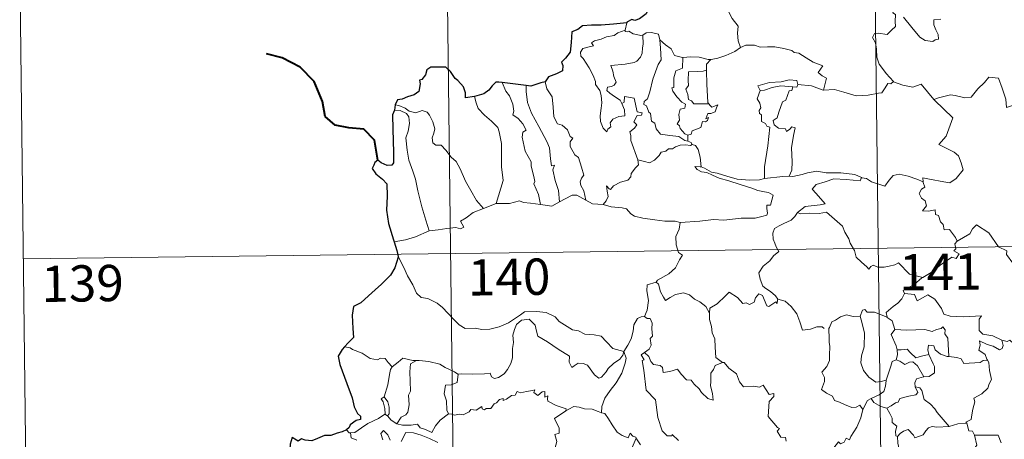
# Model space of a CAD drawing. Units: metres. Extents: x 582859 to 587350, y 4714652 to 4717677.
# Drawn here: x 583133 to 583336, y 4716732 to 4716818 of the extents above; entities that cross this region are included whole.
import ezdxf
from ezdxf.enums import TextEntityAlignment as Align

# ---------------------------------------------------------------- set-up
doc = ezdxf.new("R2010")
doc.units = ezdxf.units.M
doc.header["$MEASUREMENT"] = 0
doc.layers.add('Level 63', color=7, linetype='Continuous', lineweight=0)
doc.styles.add('Arial', font='ARIAL.TTF', dxfattribs={"height": 0.2})

msp = doc.modelspace()

# ---------------------------------------------------------------- linework, layer by layer
at = {"layer": 'Level 63', "linetype": 'Continuous', "lineweight": 0}
for points in [[(583307.79, 4716951.91, -0.74), (583310.76, 4716711, -0.74)], [(583219.52, 4716950.83, -0.74), (583222.49, 4716709.91, -0.74)], [(583132.73, 4716829.29, -0.74), (583134.21, 4716708.82, -0.74)], [(583277.53, 4716822.85, -0.74), (583278.37, 4716822.06, -0.74), (583278.99, 4716820.45, -0.74), (583279.89, 4716818.75, -0.74), (583281.09, 4716817.15, -0.74), (583280.97, 4716815.67, -0.74), (583281.12, 4716814.11, -0.74), (583281.61, 4716812.71, -0.74)], [(583313.11, 4716821.56, -0.74), (583312.78, 4716820.74, -0.74), (583313.22, 4716820.23, -0.74), (583313.03, 4716819.91, -0.74), (583313.59, 4716819.53, -0.74), (583313.55, 4716818.13, -0.74), (583313.58, 4716817.06, -0.74), (583312.81, 4716816.32, -0.74), (583311.89, 4716815.45, -0.74), (583310.03, 4716815.71, -0.74), (583309.29, 4716815.6, -0.74), (583308.86, 4716814.77, -0.74), (583309.47, 4716813.73, -0.74), (583309.7, 4716812.36, -0.74), (583309.73, 4716810.71, -0.74), (583310.24, 4716809.31, -0.74), (583310.92, 4716808.39, -0.74), (583311.68, 4716807.39, -0.74), (583313.21, 4716805.68, -0.74)], [(583258.09, 4716817.85, -0.74), (583257.8, 4716816.31, -0.74)], [(583322.99, 4716818.57, -0.74), (583321.5, 4716818.44, -0.74), (583321.49, 4716817.4, -0.74), (583321.94, 4716816.36, -0.74), (583322.4, 4716815.45, -0.74), (583322.46, 4716814.44, -0.74), (583321.83, 4716814.33, -0.74), (583321.32, 4716813.98, -0.74), (583319.74, 4716814.18, -0.74), (583318.63, 4716814.88, -0.74), (583316.99, 4716816.84, -0.74), (583315.23, 4716818.99, -0.74)], [(583257.09, 4716801.19, -0.74), (583257.65, 4716799.82, -0.74), (583257.71, 4716798.61, -0.74), (583256.46, 4716798.47, -0.74), (583255.24, 4716797.92, -0.74), (583254.69, 4716797.17, -0.74), (583254.84, 4716796.33, -0.74), (583254.21, 4716795.86, -0.74), (583254.02, 4716795.29, -0.74), (583253.23, 4716796.08, -0.74), (583252.66, 4716797.43, -0.74), (583252.63, 4716798.58, -0.74), (583252.85, 4716800.18, -0.74), (583252.96, 4716801.26, -0.74), (583252.79, 4716802.79, -0.74), (583252.55, 4716803.86, -0.74), (583251.64, 4716805.1, -0.74), (583251.65, 4716805.68, -0.74), (583251.17, 4716806.97, -0.74), (583250.31, 4716808.53, -0.74), (583249.11, 4716810.43, -0.74), (583248.6, 4716810.97, -0.74), (583248.58, 4716811.75, -0.74), (583249.01, 4716812.54, -0.74), (583250.33, 4716812.86, -0.74), (583251.22, 4716813.11, -0.74), (583250.79, 4716813.67, -0.74), (583251.44, 4716814.12, -0.74), (583252.82, 4716814.44, -0.74), (583253.93, 4716814.96, -0.74), (583255.47, 4716815.23, -0.74), (583256.28, 4716815.8, -0.74), (583257.8, 4716816.31, -0.74)], [(583261.44, 4716815.26, -0.74), (583261.49, 4716813.43, -0.74), (583261.34, 4716812.69, -0.74), (583261.27, 4716811.58, -0.74), (583260.97, 4716810.71, -0.74), (583260.2, 4716809.9, -0.74), (583259.64, 4716809.62, -0.74), (583257.78, 4716809.3, -0.74), (583254.82, 4716809.02, -0.74), (583255.24, 4716807.81, -0.74), (583255.43, 4716806.71, -0.74), (583255.92, 4716805.57, -0.74), (583255.5, 4716804.94, -0.74), (583254.93, 4716804.64, -0.74), (583254.14, 4716804.55, -0.74), (583253.98, 4716803.87, -0.74), (583254.63, 4716803.27, -0.74), (583255.55, 4716802.62, -0.74), (583256.77, 4716801.87, -0.74), (583257.09, 4716801.19, -0.74)], [(583257.8, 4716816.31, -0.74), (583257.76, 4716816.07, -0.74), (583258.2, 4716815.97, -0.74), (583258.54, 4716816.12, -0.74), (583259.43, 4716815.55, -0.74), (583261.32, 4716815.17, -0.74), (583261.44, 4716815.26, -0.74)], [(583261.44, 4716815.26, -0.74), (583262.1, 4716815.75, -0.74), (583263.18, 4716815.83, -0.74), (583264.66, 4716815.48, -0.74), (583264.91, 4716814.32, -0.74)], [(583264.91, 4716814.32, -0.74), (583265.05, 4716812.61, -0.74), (583265.21, 4716810.2, -0.74), (583264.56, 4716809.22, -0.74), (583263.52, 4716806.19, -0.74), (583262.84, 4716803.57, -0.74), (583262.4, 4716802.1, -0.74), (583261.69, 4716801.58, -0.74), (583261.63, 4716800.98, -0.74), (583262.17, 4716800.64, -0.74), (583262.65, 4716799.39, -0.74), (583263.02, 4716799.12, -0.74), (583263.2, 4716797.53, -0.74), (583263.91, 4716797.06, -0.74), (583264.16, 4716795.91, -0.74), (583265.08, 4716794.81, -0.74), (583266.99, 4716794.51, -0.74), (583268.89, 4716794.3, -0.74), (583270.13, 4716793.48, -0.74), (583270.71, 4716793.35, -0.74)], [(583264.91, 4716814.32, -0.74), (583266.09, 4716813.28, -0.74), (583267.24, 4716812.47, -0.74), (583267.97, 4716811.08, -0.74), (583269.61, 4716810.7, -0.74), (583269.67, 4716810.7, -0.74)], [(583281.61, 4716812.71, -0.74), (583282.71, 4716813.21, -0.74), (583284.46, 4716813.22, -0.74), (583285.67, 4716812.83, -0.74), (583287.14, 4716812.85, -0.74), (583288.66, 4716812.9, -0.74), (583290.54, 4716812.51, -0.74), (583292.16, 4716812.14, -0.74), (583292.68, 4716811.71, -0.74), (583293.63, 4716811.54, -0.74), (583295.17, 4716810.61, -0.74), (583296.63, 4716809.71, -0.74), (583298.6, 4716808.91, -0.74), (583297.64, 4716807.54, -0.74), (583298.49, 4716806.89, -0.74), (583299.38, 4716806.37, -0.74), (583298.73, 4716803.91, -0.74)], [(583275.45, 4716810.26, -0.74), (583275.54, 4716810.25, -0.74), (583276.91, 4716810.51, -0.74), (583278.58, 4716811.08, -0.74), (583280.39, 4716811.93, -0.74), (583281.61, 4716812.71, -0.74)], [(583269.67, 4716810.7, -0.74), (583269.63, 4716808.44, -0.74), (583268.27, 4716807.9, -0.74), (583267.82, 4716806.48, -0.74), (583267.82, 4716804.49, -0.74), (583267.4, 4716804.39, -0.74), (583267.65, 4716803.69, -0.74), (583268.46, 4716802.56, -0.74), (583269.49, 4716801.44, -0.74), (583270.2, 4716800.99, -0.74), (583270.11, 4716800.16, -0.74), (583269.11, 4716799.95, -0.74), (583268.85, 4716798.85, -0.74), (583268.97, 4716797.71, -0.74), (583268.54, 4716796.97, -0.74), (583268.98, 4716796.54, -0.74), (583269.14, 4716796, -0.74), (583270.1, 4716794.9, -0.74), (583270.71, 4716794.61, -0.74)], [(583269.67, 4716810.7, -0.74), (583271.35, 4716810.81, -0.74), (583273.08, 4716810.77, -0.74), (583274.9, 4716810.25, -0.74), (583275.45, 4716810.26, -0.74)], [(583275.45, 4716810.26, -0.74), (583274.57, 4716809.3, -0.74), (583274.6, 4716808.05, -0.74)], [(583274.6, 4716808.05, -0.74), (583273.9, 4716807.82, -0.74), (583272.75, 4716807.77, -0.74), (583270.83, 4716807.69, -0.74), (583270.76, 4716805.9, -0.74), (583270.83, 4716804.85, -0.74), (583270.32, 4716804.14, -0.74), (583270.71, 4716803.02, -0.74), (583270.87, 4716801.95, -0.74), (583271.46, 4716801.72, -0.74), (583271.96, 4716801.11, -0.74), (583272.83, 4716801.1, -0.74), (583275.02, 4716801.11, -0.74)], [(583274.6, 4716808.05, -0.74), (583274.6, 4716807.94, -0.74), (583274.61, 4716805.12, -0.74), (583274.84, 4716801.36, -0.74), (583275.02, 4716801.11, -0.74)], [(583232.38, 4716805.5, -0.74), (583233.16, 4716803.68, -0.74), (583233.91, 4716802.71, -0.74), (583234.58, 4716801.01, -0.74), (583234.79, 4716799.56, -0.74), (583234.55, 4716798.78, -0.74), (583235.67, 4716798.02, -0.74), (583236.63, 4716796.95, -0.74), (583237.36, 4716795.67, -0.74), (583236.66, 4716795.25, -0.74), (583236.52, 4716794.19, -0.74), (583237.11, 4716791.31, -0.74), (583238.36, 4716789.11, -0.74), (583238.37, 4716788.17, -0.74), (583238.89, 4716786.09, -0.74), (583239.11, 4716785.02, -0.74), (583238.89, 4716784.53, -0.74), (583239.85, 4716782.37, -0.74), (583240.32, 4716780.29, -0.74)], [(583237.34, 4716804.86, -0.74), (583237.31, 4716803.67, -0.74), (583237.63, 4716801.34, -0.74), (583238.44, 4716799.17, -0.74), (583239.92, 4716796.4, -0.74), (583241.63, 4716793.31, -0.74), (583242.12, 4716792, -0.74), (583242.38, 4716789.72, -0.74), (583242.53, 4716788.28, -0.74), (583243.15, 4716788.41, -0.74), (583242.86, 4716787.46, -0.74), (583243.35, 4716785.26, -0.74), (583244.01, 4716783.17, -0.74), (583244.18, 4716780.85, -0.74)], [(583241.27, 4716805.67, -0.74), (583241.22, 4716805.61, -0.74), (583241.62, 4716804.21, -0.74), (583242.71, 4716802.51, -0.74), (583242.91, 4716800.43, -0.74), (583243.04, 4716798.38, -0.74), (583243.78, 4716796.93, -0.74), (583244.77, 4716796.69, -0.74), (583245.89, 4716795.72, -0.74), (583246.42, 4716794.3, -0.74), (583246.95, 4716793.97, -0.74), (583246.41, 4716793.25, -0.74), (583246.41, 4716792.25, -0.74), (583247.37, 4716790.51, -0.74), (583248.12, 4716790.01, -0.74), (583248.79, 4716788.02, -0.74), (583249.26, 4716786.37, -0.74), (583248.77, 4716785.73, -0.74), (583248.45, 4716784.98, -0.74), (583248.59, 4716784.22, -0.74), (583249.27, 4716783.08, -0.74), (583249.64, 4716781.2, -0.74)], [(583293.45, 4716805.1, -0.74), (583293.21, 4716805.89, -0.74), (583291.61, 4716806.08, -0.74), (583289.98, 4716805.64, -0.74), (583287.56, 4716805.51, -0.74), (583285.17, 4716804.83, -0.74), (583285.66, 4716803.86, -0.74)], [(583293.45, 4716805.1, -0.74), (583293.22, 4716804.56, -0.74), (583292.4, 4716804.6, -0.74)], [(583298.73, 4716803.91, -0.74), (583298.69, 4716803.91, -0.74), (583296.27, 4716804.81, -0.74), (583293.45, 4716805.1, -0.74)], [(583313.21, 4716805.68, -0.74), (583312.64, 4716805.2, -0.74), (583311.99, 4716805.27, -0.74), (583311.5, 4716804.37, -0.74), (583310.78, 4716803.38, -0.74), (583310.07, 4716803.31, -0.74), (583307.96, 4716802.91, -0.74), (583305.49, 4716802.72, -0.74), (583302.92, 4716803.52, -0.74), (583301.01, 4716804.05, -0.74), (583298.73, 4716803.91, -0.74)], [(583313.21, 4716805.68, -0.74), (583313.22, 4716805.67, -0.74), (583315.13, 4716804.97, -0.74), (583317.16, 4716804.55, -0.74), (583318.89, 4716805.13, -0.74), (583321.54, 4716801.97, -0.74)], [(583321.63, 4716801.87, -0.74), (583321.54, 4716801.97, -0.74), (583322.45, 4716802.32, -0.74), (583324.99, 4716802.92, -0.74), (583325.93, 4716802.81, -0.74), (583327.95, 4716802.31, -0.74), (583329.22, 4716802.49, -0.74), (583330.64, 4716804.22, -0.74), (583331.96, 4716805.53, -0.74), (583332.86, 4716806.62, -0.74), (583334.88, 4716806.37, -0.74), (583335.65, 4716804.35, -0.74), (583336.41, 4716802.08, -0.74), (583336.5, 4716800.33, -0.74), (583337.78, 4716800.76, -0.74), (583338.38, 4716800.25, -0.74)], [(583285.66, 4716803.86, -0.74), (583285.02, 4716802.11, -0.74), (583285.6, 4716801.24, -0.74), (583285.8, 4716800.27, -0.74), (583285.45, 4716799.72, -0.74), (583285.51, 4716799.11, -0.74), (583285.93, 4716798.8, -0.74), (583285.96, 4716797.4, -0.74), (583286.77, 4716797.02, -0.74), (583287.03, 4716796.47, -0.74), (583287.62, 4716796.24, -0.74), (583287.22, 4716792.41, -0.74), (583286.56, 4716788.07, -0.74), (583286.58, 4716785.63, -0.74)], [(583285.66, 4716803.86, -0.74), (583286.58, 4716803.92, -0.74), (583288.11, 4716804.43, -0.74), (583289.92, 4716804.78, -0.74), (583292.4, 4716804.6, -0.74)], [(583292.4, 4716804.6, -0.74), (583292.22, 4716803.83, -0.74), (583291.66, 4716803.77, -0.74), (583290.94, 4716801.87, -0.74), (583290.25, 4716801.51, -0.74), (583289.53, 4716799.35, -0.74), (583289.14, 4716798.2, -0.74), (583288.36, 4716797.62, -0.74), (583288.55, 4716796.73, -0.74), (583289.45, 4716796.08, -0.74), (583290.91, 4716795.89, -0.74), (583291.07, 4716795.37, -0.74), (583291.78, 4716795.82, -0.74), (583292.18, 4716796.3, -0.74), (583292.88, 4716796.12, -0.74), (583292.51, 4716794.52, -0.74), (583292.11, 4716791.99, -0.74), (583292.25, 4716789.1, -0.74), (583292.19, 4716787.4, -0.74), (583291.67, 4716786.16, -0.74)], [(583210.26, 4716800.87, -0.74), (583211.01, 4716800.77, -0.74), (583212.31, 4716800.21, -0.74), (583213.14, 4716799.55, -0.74), (583214.52, 4716799.24, -0.74), (583215.83, 4716799.7, -0.74), (583216.85, 4716799.35, -0.74), (583217.37, 4716798.75, -0.74), (583218.08, 4716797.37, -0.74), (583218.49, 4716795.89, -0.74), (583218.23, 4716795, -0.74), (583217.92, 4716794.07, -0.74), (583218.02, 4716793.04, -0.74), (583218.67, 4716792.55, -0.74), (583219.75, 4716792.52, -0.74), (583220.74, 4716791.48, -0.74), (583221.87, 4716790.09, -0.74), (583222.89, 4716789.15, -0.74), (583223.71, 4716787.68, -0.74), (583224.8, 4716785.09, -0.74), (583225.89, 4716783.14, -0.74), (583227.08, 4716781.12, -0.74), (583228.5, 4716779.47, -0.74)], [(583226.66, 4716802.57, -0.74), (583226.99, 4716801.3, -0.74), (583227.39, 4716800.14, -0.74), (583228.75, 4716798.75, -0.74), (583230.19, 4716797.49, -0.74), (583231.49, 4716796.16, -0.74), (583231.77, 4716795.27, -0.74), (583232.22, 4716792.86, -0.74), (583232.24, 4716788.05, -0.74), (583232.56, 4716785.23, -0.74), (583231.15, 4716780.45, -0.74)], [(583260.39, 4716789.52, -0.74), (583258.92, 4716793.5, -0.74), (583258.94, 4716794.56, -0.74), (583258.73, 4716795.3, -0.74), (583259.69, 4716796.03, -0.74), (583260.18, 4716796.76, -0.74), (583259.55, 4716797.34, -0.74), (583260.26, 4716798.67, -0.74), (583261.17, 4716798.76, -0.74), (583261.3, 4716799.21, -0.74), (583260.24, 4716799.44, -0.74), (583259.62, 4716802.23, -0.74), (583257.61, 4716802.63, -0.74), (583257.6, 4716801.42, -0.74), (583257.09, 4716801.19, -0.74)], [(583275.02, 4716801.11, -0.74), (583275.3, 4716800.72, -0.74), (583275.7, 4716800.43, -0.74), (583276.89, 4716800.9, -0.74), (583276.66, 4716800.26, -0.74), (583276.36, 4716799.41, -0.74), (583275.45, 4716799.09, -0.74), (583274.85, 4716799.08, -0.74), (583274.42, 4716798.01, -0.74), (583274.97, 4716798.24, -0.74), (583274.79, 4716797.65, -0.74), (583274.39, 4716797.37, -0.74), (583273.74, 4716797.41, -0.74), (583273.4, 4716796.17, -0.74), (583271.64, 4716795.49, -0.74), (583271.39, 4716794.79, -0.74), (583270.71, 4716794.61, -0.74)], [(583319.34, 4716784.99, -0.74), (583319.27, 4716785.77, -0.74), (583320.65, 4716785.51, -0.74), (583323.59, 4716784.93, -0.74), (583324.85, 4716784.74, -0.74), (583326.14, 4716785.62, -0.74), (583327.59, 4716787.43, -0.74), (583327.14, 4716788.87, -0.74), (583326.62, 4716790.34, -0.74), (583325.7, 4716791.12, -0.74), (583324.04, 4716791.91, -0.74), (583322.55, 4716792.71, -0.74), (583324.05, 4716794.37, -0.74), (583325.47, 4716798.16, -0.74), (583321.63, 4716801.87, -0.74)], [(583210.11, 4716799.79, -0.74), (583211.29, 4716799.71, -0.74), (583212.64, 4716799.09, -0.74), (583213.12, 4716798.37, -0.74), (583213.26, 4716797.04, -0.74), (583212.98, 4716795.43, -0.74), (583212.51, 4716794.05, -0.74), (583212.73, 4716791.49, -0.74), (583213.13, 4716789.42, -0.74), (583213.89, 4716787.14, -0.74), (583214.49, 4716785.53, -0.74), (583214.95, 4716783.07, -0.74), (583215.75, 4716779.81, -0.74), (583216.62, 4716777.01, -0.74), (583217.31, 4716774.81, -0.74)], [(583271.62, 4716792.7, -0.74), (583271.24, 4716792.48, -0.74), (583270.21, 4716792.62, -0.74), (583269.13, 4716792.55, -0.74), (583268.19, 4716792.22, -0.74), (583267.57, 4716791.81, -0.74), (583266.73, 4716791.81, -0.74), (583266.2, 4716791.3, -0.74), (583265.22, 4716791.1, -0.74), (583264.8, 4716790.42, -0.74), (583263.83, 4716789.42, -0.74), (583262.81, 4716788.87, -0.74), (583261.75, 4716789.16, -0.74), (583260.39, 4716789.52, -0.74)], [(583270.71, 4716794.61, -0.74), (583270.71, 4716793.35, -0.74)], [(583270.71, 4716793.35, -0.74), (583271.39, 4716793.07, -0.74), (583271.57, 4716792.72, -0.74), (583271.62, 4716792.7, -0.74)], [(583271.62, 4716792.7, -0.74), (583272.33, 4716792.49, -0.74), (583272.84, 4716791.61, -0.74), (583273.29, 4716790.09, -0.74), (583273.48, 4716788.03, -0.74)], [(583253.2, 4716780.3, -0.74), (583253.83, 4716781.05, -0.74), (583254.24, 4716781.92, -0.74), (583254.06, 4716783.04, -0.74), (583253.91, 4716784.14, -0.74), (583254.46, 4716783.52, -0.74), (583254.75, 4716783.35, -0.74), (583255.36, 4716784.13, -0.74), (583256.83, 4716784.92, -0.74), (583258.32, 4716785.3, -0.74), (583258.96, 4716785.98, -0.74), (583259.03, 4716786.66, -0.74), (583259.9, 4716787.85, -0.74), (583260.52, 4716788.48, -0.74), (583260.39, 4716789.52, -0.74)], [(583273.48, 4716788.03, -0.74), (583273.28, 4716788.09, -0.74), (583272.18, 4716788.12, -0.74), (583272.66, 4716787.5, -0.74), (583273.56, 4716787, -0.74), (583274.61, 4716786.86, -0.74), (583275.79, 4716786.33, -0.74), (583277.2, 4716785.73, -0.74), (583279.17, 4716785.18, -0.74), (583281.53, 4716784.44, -0.74), (583283.9, 4716783.67, -0.74), (583285.17, 4716783.18, -0.74), (583286.53, 4716782.91, -0.74), (583287.37, 4716782.73, -0.74), (583288.31, 4716782.17, -0.74), (583287.81, 4716780.16, -0.74), (583287.06, 4716780.16, -0.74), (583287.03, 4716779.43, -0.74), (583287.16, 4716778.46, -0.74), (583287.03, 4716778.08, -0.74), (583286, 4716777.79, -0.74), (583284.65, 4716777.45, -0.74), (583281.73, 4716777.47, -0.74), (583278.16, 4716777, -0.74), (583276.02, 4716777.14, -0.74), (583273.2, 4716776.83, -0.74), (583269.16, 4716776.58, -0.74)], [(583286.58, 4716785.63, -0.74), (583285.53, 4716785.38, -0.74), (583283.47, 4716785.27, -0.74), (583280.92, 4716785.54, -0.74), (583278.76, 4716786.11, -0.74), (583276.74, 4716786.76, -0.74), (583275.59, 4716786.93, -0.74), (583274.18, 4716787.79, -0.74), (583273.48, 4716788.03, -0.74)], [(583291.67, 4716786.16, -0.74), (583292.4, 4716786.05, -0.74), (583294.31, 4716786.45, -0.74), (583295.42, 4716786.83, -0.74), (583297.36, 4716787.16, -0.74), (583299.3, 4716786.84, -0.74), (583302.29, 4716786.82, -0.74), (583305.21, 4716786.47, -0.74), (583306.55, 4716785.84, -0.74)], [(583286.58, 4716785.63, -0.74), (583290.31, 4716786.09, -0.74), (583291.67, 4716786.16, -0.74)], [(583306.55, 4716785.84, -0.74), (583306.29, 4716785.19, -0.74), (583303.42, 4716785.45, -0.74), (583300.86, 4716785.6, -0.74), (583299.07, 4716784.99, -0.74), (583297.25, 4716784.44, -0.74), (583296.42, 4716783.47, -0.74), (583297.22, 4716782.53, -0.74), (583299.05, 4716780.39, -0.74), (583298.06, 4716780.18, -0.74), (583294.96, 4716779.86, -0.74), (583293.37, 4716778.59, -0.74)], [(583306.55, 4716785.84, -0.74), (583306.68, 4716785.78, -0.74), (583307.61, 4716785.65, -0.74), (583308.67, 4716784.98, -0.74), (583311.39, 4716784.05, -0.74), (583312.32, 4716785.3, -0.74), (583313.14, 4716786.26, -0.74), (583314.35, 4716786.53, -0.74), (583316.22, 4716786.13, -0.74), (583318.04, 4716785.49, -0.74), (583319.34, 4716784.99, -0.74)], [(583326.35, 4716772.72, -0.74), (583325.99, 4716773.46, -0.74), (583324.76, 4716775.11, -0.74), (583323.65, 4716775.04, -0.74), (583323.48, 4716776.15, -0.74), (583322.87, 4716776.67, -0.74), (583322.47, 4716777.98, -0.74), (583321.88, 4716778.19, -0.74), (583321.8, 4716779.15, -0.74), (583320.45, 4716778.89, -0.74), (583319.2, 4716778.96, -0.74), (583320.03, 4716779.98, -0.74), (583319.72, 4716781, -0.74), (583318.97, 4716781.59, -0.74), (583318.51, 4716782.58, -0.74), (583319, 4716783.47, -0.74), (583319.63, 4716783.85, -0.74), (583319.35, 4716784.82, -0.74), (583319.34, 4716784.99, -0.74)], [(583231.15, 4716780.45, -0.74), (583233.87, 4716780.45, -0.74), (583235.92, 4716781.03, -0.74), (583236.81, 4716780.71, -0.74), (583238.25, 4716780.57, -0.74), (583240.32, 4716780.29, -0.74)], [(583240.32, 4716780.29, -0.74), (583242.62, 4716779.94, -0.74), (583244.18, 4716780.85, -0.74)], [(583244.18, 4716780.85, -0.74), (583245.4, 4716781.47, -0.74), (583246.83, 4716782.23, -0.74), (583247.81, 4716782.17, -0.74), (583249.64, 4716781.2, -0.74)], [(583249.64, 4716781.2, -0.74), (583251.05, 4716780.44, -0.74), (583253.2, 4716780.3, -0.74)], [(583217.31, 4716774.81, -0.74), (583219.15, 4716775.05, -0.74), (583220.91, 4716775.29, -0.74), (583222.81, 4716775.55, -0.74), (583223.75, 4716775.24, -0.74), (583224.47, 4716775.59, -0.74), (583223.79, 4716776.8, -0.74), (583224.93, 4716777.53, -0.74), (583226.36, 4716778.61, -0.74), (583228.5, 4716779.47, -0.74)], [(583228.5, 4716779.47, -0.74), (583231.15, 4716780.45, -0.74)], [(583253.2, 4716780.3, -0.74), (583254.91, 4716779.77, -0.74), (583257.16, 4716779.56, -0.74), (583258.02, 4716779.39, -0.74), (583258.95, 4716778.35, -0.74), (583259.68, 4716777.87, -0.74), (583261.45, 4716777.44, -0.74), (583263.88, 4716777.12, -0.74), (583265.94, 4716776.8, -0.74), (583268.07, 4716776.8, -0.74), (583269.16, 4716776.58, -0.74)], [(583293.37, 4716778.59, -0.74), (583292.84, 4716777.76, -0.74), (583292.03, 4716777.03, -0.74), (583290.52, 4716776.35, -0.74), (583289.61, 4716775.89, -0.74), (583288.61, 4716775.28, -0.74), (583288.27, 4716774.35, -0.74), (583288.31, 4716773.11, -0.74), (583288.69, 4716772.29, -0.74), (583288.98, 4716771.52, -0.74), (583289.5, 4716770.56, -0.74), (583288.39, 4716769.66, -0.74), (583287.68, 4716768.62, -0.74), (583286.3, 4716767.53, -0.74), (583285.39, 4716766.11, -0.74), (583285.64, 4716764.82, -0.74), (583286.23, 4716763.37, -0.74), (583286.83, 4716762.91, -0.74), (583287.79, 4716762.25, -0.74), (583288.85, 4716761.36, -0.74), (583289.28, 4716760.73, -0.74)], [(583293.37, 4716778.59, -0.74), (583294.01, 4716778.33, -0.74), (583295.81, 4716778.48, -0.74), (583297.82, 4716778.38, -0.74), (583299.33, 4716778.72, -0.74), (583302.64, 4716775.81, -0.74), (583303.12, 4716774.56, -0.74), (583303.98, 4716773.18, -0.74), (583304.24, 4716772.27, -0.74), (583305.15, 4716770.73, -0.74), (583305.46, 4716769.41, -0.74), (583306.56, 4716768.34, -0.74), (583307.66, 4716767.35, -0.74), (583308.09, 4716766.88, -0.74), (583308.5, 4716767.47, -0.74), (583309.02, 4716767.73, -0.74), (583309.97, 4716767.29, -0.74), (583311.23, 4716767.28, -0.74), (583312.31, 4716767.51, -0.74), (583313.44, 4716767.78, -0.74), (583314.25, 4716768.21, -0.74), (583316.52, 4716765.86, -0.74), (583319.22, 4716765.2, -0.74)], [(583269.16, 4716776.58, -0.74), (583268.9, 4716775.2, -0.74), (583268.25, 4716773.67, -0.74), (583268.33, 4716771.93, -0.74), (583268.78, 4716770.38, -0.74), (583269.61, 4716769.82, -0.74), (583268.97, 4716768.84, -0.74), (583268.15, 4716767.15, -0.74), (583266.81, 4716765.93, -0.74), (583264.46, 4716764.62, -0.74), (583264.21, 4716764.21, -0.74)], [(583133.47, 4716769.05, -0.74), (583663.11, 4716775.58, -0.74)], [(583210.07, 4716772.57, -0.74), (583212.43, 4716772.96, -0.74), (583214.49, 4716773.59, -0.74), (583217.31, 4716774.81, -0.74)], [(583346.45, 4716767.08, -0.74), (583345.43, 4716765.38, -0.74), (583344.83, 4716765.79, -0.74), (583344.68, 4716765.09, -0.74), (583342.27, 4716765.36, -0.74), (583341.3, 4716765.69, -0.74), (583340.61, 4716767.5, -0.74), (583340, 4716767.99, -0.74), (583339.23, 4716767.46, -0.74), (583338.29, 4716768.19, -0.74), (583337.82, 4716768.13, -0.74), (583336.5, 4716769.94, -0.74), (583336.6, 4716770.68, -0.74), (583334.91, 4716771.52, -0.74), (583332.85, 4716774.4, -0.74), (583330.33, 4716776.09, -0.74), (583329.48, 4716775.22, -0.74), (583328.96, 4716774.21, -0.74), (583326.35, 4716772.72, -0.74)], [(583326.35, 4716772.72, -0.74), (583326.34, 4716772.71, -0.74), (583325.88, 4716772.15, -0.74), (583326.08, 4716771.11, -0.74), (583325.67, 4716770.69, -0.74), (583326.77, 4716770.04, -0.74), (583326.16, 4716769.13, -0.74), (583325.26, 4716769.35, -0.74), (583322.85, 4716767.73, -0.74), (583321.32, 4716766.4, -0.74), (583319.22, 4716765.2, -0.74)], [(583210.88, 4716769.49, -0.74), (583212.05, 4716767.27, -0.74), (583212.85, 4716765.53, -0.74), (583213.93, 4716763.63, -0.74), (583214.7, 4716761.93, -0.74), (583215.62, 4716761.05, -0.74), (583217.04, 4716760.82, -0.74), (583218.93, 4716759.87, -0.74), (583220.05, 4716758.97, -0.74), (583222.33, 4716756.55, -0.74), (583223.51, 4716755.37, -0.74), (583224.75, 4716754.66, -0.74), (583226.78, 4716754.7, -0.74), (583228.16, 4716754.41, -0.74), (583229.8, 4716754.49, -0.74), (583231.76, 4716754.99, -0.74), (583233.67, 4716755.79, -0.74), (583236.16, 4716757.47, -0.74), (583236.96, 4716758.1, -0.74), (583239.43, 4716758.15, -0.74), (583241.45, 4716757.95, -0.74), (583243.35, 4716757.06, -0.74), (583244.16, 4716756.08, -0.74), (583246.89, 4716754.34, -0.74), (583248.15, 4716754.18, -0.74), (583249.44, 4716753.45, -0.74), (583251.4, 4716753.35, -0.74), (583252.82, 4716753.05, -0.74), (583253.91, 4716751.88, -0.74), (583255.21, 4716750.52, -0.74), (583257.53, 4716749.9, -0.74)], [(583264.21, 4716764.21, -0.74), (583262.34, 4716763.65, -0.74), (583262.25, 4716762.41, -0.74), (583262.61, 4716760.39, -0.74), (583262.35, 4716758.45, -0.74), (583261.77, 4716757.11, -0.74)], [(583264.21, 4716764.21, -0.74), (583264.66, 4716763.77, -0.74), (583265.08, 4716762.22, -0.74), (583265.68, 4716761.11, -0.74), (583266.12, 4716760.45, -0.74), (583267.04, 4716761.01, -0.74), (583268.2, 4716761.66, -0.74), (583269.83, 4716761.99, -0.74), (583271.08, 4716761.62, -0.74), (583272.06, 4716760.73, -0.74), (583273.2, 4716760.16, -0.74), (583274.45, 4716759.17, -0.74), (583275.2, 4716757.78, -0.74)], [(583319.22, 4716765.2, -0.74), (583319.01, 4716765.08, -0.74), (583317.44, 4716763.74, -0.74), (583315.17, 4716762.51, -0.74), (583315.43, 4716761.89, -0.74)], [(583289.23, 4716760.55, -0.74), (583289.15, 4716759.79, -0.74), (583288.89, 4716760.14, -0.74), (583287.45, 4716759.2, -0.74), (583287.01, 4716759.31, -0.74), (583286.17, 4716761.48, -0.74), (583285.4, 4716761.78, -0.74), (583284.69, 4716760.97, -0.74), (583284.41, 4716760.07, -0.74), (583283.48, 4716759.57, -0.74), (583282.77, 4716759.96, -0.74), (583282.05, 4716759.8, -0.74), (583280.96, 4716761.07, -0.74), (583279.25, 4716762.13, -0.74), (583278.51, 4716761.39, -0.74), (583276.77, 4716759.73, -0.74), (583275.25, 4716758.83, -0.74), (583275.2, 4716757.78, -0.74)], [(583289.28, 4716760.73, -0.74), (583289.31, 4716760.69, -0.74), (583290.8, 4716760.29, -0.74), (583292.03, 4716759.21, -0.74), (583293.21, 4716757.66, -0.74), (583293.83, 4716756, -0.74), (583294.43, 4716754.26, -0.74), (583296.07, 4716754.47, -0.74), (583297.39, 4716754.95, -0.74), (583298.43, 4716755.01, -0.74), (583298.85, 4716754.66, -0.74)], [(583315.43, 4716761.89, -0.74), (583314.88, 4716760.77, -0.74), (583314.09, 4716759.88, -0.74), (583313.12, 4716759.21, -0.74), (583311.66, 4716757.92, -0.74), (583311.88, 4716757, -0.74)], [(583315.43, 4716761.89, -0.74), (583317.54, 4716761.64, -0.74), (583318.05, 4716760.37, -0.74), (583320.28, 4716761.59, -0.74), (583321.75, 4716760.72, -0.74), (583323.1, 4716758.78, -0.74), (583323.6, 4716757.62, -0.74), (583324.91, 4716757.21, -0.74), (583327.65, 4716757.01, -0.74), (583331.35, 4716757.22, -0.74), (583330.88, 4716756.53, -0.74), (583330.9, 4716754.25, -0.74), (583331.61, 4716753.46, -0.74), (583333.68, 4716753.14, -0.74), (583335.53, 4716752.2, -0.74)], [(583311.88, 4716757, -0.74), (583309.27, 4716758, -0.74), (583307.77, 4716758.04, -0.74), (583307.25, 4716758.53, -0.74), (583306.76, 4716758.4, -0.74), (583306.29, 4716757.18, -0.74)], [(583335.53, 4716752.2, -0.74), (583336.67, 4716751.96, -0.74), (583337.24, 4716752.25, -0.74), (583338.03, 4716751.48, -0.74), (583340.63, 4716752.37, -0.74), (583341.29, 4716754.7, -0.74), (583343.57, 4716754.62, -0.74), (583346.45, 4716755.49, -0.74), (583347.97, 4716755.07, -0.74), (583348.93, 4716756.12, -0.74), (583350.07, 4716755.57, -0.74), (583351.99, 4716756.28, -0.74), (583353.15, 4716757.25, -0.74), (583353.55, 4716758.09, -0.74), (583354.76, 4716758.55, -0.74)], [(583257.53, 4716749.9, -0.74), (583257.31, 4716749.1, -0.74), (583256.67, 4716748.29, -0.74), (583255.39, 4716747.37, -0.74), (583254.26, 4716746.37, -0.74), (583253.84, 4716745.65, -0.74), (583252.87, 4716744.6, -0.74), (583252.31, 4716744.35, -0.74), (583251.47, 4716745.03, -0.74), (583250, 4716747.03, -0.74), (583249.09, 4716747.38, -0.74), (583248.06, 4716747.48, -0.74), (583247.26, 4716746.94, -0.74), (583246.75, 4716746.59, -0.74), (583246.23, 4716747.7, -0.74), (583246.25, 4716748.94, -0.74), (583243.92, 4716750.39, -0.74), (583241.72, 4716751.86, -0.74), (583239.73, 4716753.07, -0.74), (583239.46, 4716754.09, -0.74), (583239.16, 4716755.35, -0.74), (583237.92, 4716756.55, -0.74), (583236.39, 4716756.36, -0.74), (583235.33, 4716755.46, -0.74), (583234.92, 4716754.45, -0.74), (583234.58, 4716753.25, -0.74), (583234.7, 4716751.71, -0.74), (583234.51, 4716750.47, -0.74), (583234.48, 4716748.6, -0.74), (583234.13, 4716747.39, -0.74), (583233.45, 4716746.17, -0.74), (583232.78, 4716745.28, -0.74), (583231.6, 4716744.49, -0.74), (583230.77, 4716744.32, -0.74), (583230.14, 4716744.66, -0.74), (583229.91, 4716745.42, -0.74), (583228.74, 4716745.24, -0.74), (583226.19, 4716745.16, -0.74), (583224.02, 4716745.24, -0.74), (583223.31, 4716745.18, -0.74)], [(583257.53, 4716749.9, -0.74), (583258.3, 4716751.21, -0.74), (583259.03, 4716752.48, -0.74), (583259.41, 4716754.06, -0.74), (583259.59, 4716755.37, -0.74), (583260.35, 4716756.71, -0.74), (583261.08, 4716757.04, -0.74), (583261.77, 4716757.11, -0.74)], [(583261.77, 4716757.11, -0.74), (583262.33, 4716756.71, -0.74), (583262.96, 4716756.73, -0.74), (583263.33, 4716755.72, -0.74), (583263.31, 4716754.54, -0.74), (583263.41, 4716753.07, -0.74), (583262.95, 4716752.59, -0.74), (583263.16, 4716751.17, -0.74), (583262.71, 4716750.37, -0.74), (583261.75, 4716749.64, -0.74)], [(583275.2, 4716757.78, -0.74), (583275.2, 4716756.49, -0.74), (583275.59, 4716755.04, -0.74), (583275.75, 4716753.74, -0.74), (583276.27, 4716752.51, -0.74), (583276.36, 4716750.77, -0.74), (583276.48, 4716748.64, -0.74), (583277.88, 4716747.6, -0.74)], [(583306.29, 4716757.18, -0.74), (583304.89, 4716757.08, -0.74), (583303.45, 4716757.45, -0.74), (583302.22, 4716757.05, -0.74), (583301.24, 4716756.33, -0.74), (583300.47, 4716756, -0.74), (583299.95, 4716754.83, -0.74)], [(583306.29, 4716757.18, -0.74), (583306.53, 4716756.39, -0.74), (583307.22, 4716753.75, -0.74), (583307.13, 4716750.83, -0.74), (583306.55, 4716748.99, -0.74), (583306.46, 4716747.53, -0.74), (583306.99, 4716745.95, -0.74), (583308.1, 4716744.6, -0.74), (583309.56, 4716743.55, -0.74), (583310.67, 4716743.7, -0.74), (583311.7, 4716743.97, -0.74)], [(583311.88, 4716757, -0.74), (583311.9, 4716756.92, -0.74), (583312.9, 4716756.19, -0.74), (583313.46, 4716754.43, -0.74)], [(583299.95, 4716754.83, -0.74), (583299.87, 4716754.66, -0.74), (583299.88, 4716752.47, -0.74), (583299.89, 4716751.79, -0.74), (583300.04, 4716750.91, -0.74), (583299.96, 4716749.14, -0.74), (583300, 4716748, -0.74), (583299.45, 4716746.77, -0.74), (583298.42, 4716745.58, -0.74), (583298.94, 4716744.49, -0.74), (583298.96, 4716743.7, -0.74), (583298.33, 4716742.03, -0.74), (583299.33, 4716741.23, -0.74), (583300.57, 4716740.64, -0.74), (583301.04, 4716739.71, -0.74), (583302.02, 4716739.42, -0.74), (583303.06, 4716738.92, -0.74), (583304.61, 4716738.3, -0.74), (583305.48, 4716738.36, -0.74), (583306.26, 4716738.77, -0.74), (583306.87, 4716737.89, -0.74)], [(583313.46, 4716754.43, -0.74), (583312.68, 4716753.4, -0.74), (583313.71, 4716751.07, -0.74), (583313.94, 4716750.2, -0.74), (583313.95, 4716750.2, -0.74)], [(583313.46, 4716754.43, -0.74), (583315.93, 4716754.26, -0.74), (583319.69, 4716754.44, -0.74), (583321.15, 4716754.03, -0.74), (583322.05, 4716754.42, -0.74), (583323.01, 4716754.6, -0.74), (583323.35, 4716755.01, -0.74), (583323.88, 4716754.36, -0.74), (583323.81, 4716753.5, -0.74), (583324.4, 4716752.62, -0.74), (583324.63, 4716748.81, -0.74)], [(583335.53, 4716752.2, -0.74), (583335.84, 4716751.11, -0.74), (583335.62, 4716750.5, -0.74), (583335.07, 4716750.25, -0.74), (583333.74, 4716750.97, -0.74), (583332.52, 4716751.32, -0.74), (583330.92, 4716752.11, -0.74), (583331.09, 4716751.18, -0.74), (583330.82, 4716750.15, -0.74), (583332.14, 4716749.28, -0.74), (583332.45, 4716748.32, -0.74), (583332.57, 4716748.11, -0.74)], [(583200.95, 4716750.6, -0.74), (583199.83, 4716750.82, -0.74)], [(583209.67, 4716746.73, -0.74), (583208.8, 4716747.63, -0.74), (583208.22, 4716748.43, -0.74), (583207.24, 4716748.5, -0.74), (583206.6, 4716748.13, -0.74), (583205.13, 4716748.42, -0.74), (583203.49, 4716749.5, -0.74), (583201.49, 4716750.3, -0.74), (583200.95, 4716750.6, -0.74)], [(583313.95, 4716750.2, -0.74), (583314.03, 4716749.21, -0.74), (583313.75, 4716748.15, -0.74)], [(583313.95, 4716750.2, -0.74), (583314.74, 4716750.2, -0.74), (583316.01, 4716750.35, -0.74), (583316.72, 4716749.63, -0.74), (583317.78, 4716748.57, -0.74), (583318.99, 4716748.88, -0.74), (583320.46, 4716749.24, -0.74)], [(583324.63, 4716748.81, -0.74), (583324.25, 4716748.85, -0.74), (583322.89, 4716749.33, -0.74), (583321.81, 4716750.23, -0.74), (583321.5, 4716751.02, -0.74), (583320.45, 4716751.18, -0.74), (583320.28, 4716750.25, -0.74), (583320.46, 4716749.24, -0.74)], [(583214.67, 4716748.03, -0.74), (583213.9, 4716748.03, -0.74), (583211.86, 4716748.48, -0.74), (583210.86, 4716747.65, -0.74), (583209.67, 4716746.73, -0.74)], [(583214.67, 4716748.03, -0.74), (583213.41, 4716747.31, -0.74), (583213.3, 4716745.7, -0.74), (583213.37, 4716743.77, -0.74), (583213.45, 4716741.7, -0.74), (583213.01, 4716740.84, -0.74), (583213.14, 4716738.83, -0.74), (583212.88, 4716737.35, -0.74), (583212.46, 4716736.76, -0.74), (583211.49, 4716736.29, -0.74), (583210.59, 4716734.92, -0.74)], [(583223.31, 4716745.18, -0.74), (583223.2, 4716745.17, -0.74), (583222.54, 4716745.65, -0.74), (583220.6, 4716746.57, -0.74), (583219.47, 4716747.24, -0.74), (583217.25, 4716747.8, -0.74), (583215.24, 4716748.04, -0.74), (583214.67, 4716748.03, -0.74)], [(583257.53, 4716749.9, -0.74), (583257.95, 4716748.52, -0.74), (583257.74, 4716747.43, -0.74), (583257.09, 4716745.4, -0.74), (583255.9, 4716743.37, -0.74), (583254.71, 4716741.79, -0.74), (583253.58, 4716740.2, -0.74), (583252.97, 4716738.51, -0.74), (583252.91, 4716737.21, -0.74)], [(583268.8, 4716731.46, -0.74), (583267.51, 4716732.69, -0.74), (583267.38, 4716732.42, -0.74), (583266.48, 4716732.41, -0.74), (583265.42, 4716733.49, -0.74), (583264.49, 4716736.23, -0.74), (583264.07, 4716739.87, -0.74), (583262.12, 4716741.88, -0.74), (583261.65, 4716746.01, -0.74), (583261.29, 4716748.04, -0.74), (583261.68, 4716748.14, -0.74), (583261.11, 4716749.18, -0.74), (583261.75, 4716749.64, -0.74)], [(583261.75, 4716749.64, -0.74), (583262.68, 4716748.86, -0.74), (583263.08, 4716747.82, -0.74), (583263.65, 4716747.2, -0.74), (583264.97, 4716747.01, -0.74), (583265.5, 4716746.57, -0.74), (583265.6, 4716745.53, -0.74), (583267.01, 4716745.76, -0.74), (583268.57, 4716746.25, -0.74), (583269.31, 4716745.19, -0.74), (583270.42, 4716744, -0.74), (583271.39, 4716743.95, -0.74), (583272.05, 4716743.15, -0.74), (583273.05, 4716742.18, -0.74), (583273.53, 4716741.39, -0.74), (583274.85, 4716740.15, -0.74), (583275.92, 4716739.79, -0.74), (583275.83, 4716741.19, -0.74), (583275.41, 4716742.78, -0.74), (583275.49, 4716743.65, -0.74), (583275.49, 4716745.37, -0.74), (583276.03, 4716746.15, -0.74), (583276.36, 4716746.97, -0.74), (583277.88, 4716747.6, -0.74)], [(583313.75, 4716748.15, -0.74), (583312.93, 4716747.78, -0.74), (583312.63, 4716746.82, -0.74), (583312.07, 4716745.17, -0.74), (583311.7, 4716743.97, -0.74)], [(583313.75, 4716748.15, -0.74), (583314.47, 4716747.87, -0.74), (583315.5, 4716747.19, -0.74), (583316.47, 4716747.7, -0.74), (583317.17, 4716747.71, -0.74), (583318.17, 4716746.93, -0.74), (583319.44, 4716744.62, -0.74)], [(583320.46, 4716749.24, -0.74), (583321.35, 4716747.31, -0.74), (583321.66, 4716746.75, -0.74), (583321.63, 4716745.45, -0.74), (583320.55, 4716744.71, -0.74), (583319.44, 4716744.62, -0.74)], [(583332.57, 4716748.11, -0.74), (583331.7, 4716748.04, -0.74), (583331.08, 4716747.59, -0.74), (583327.73, 4716747.4, -0.74), (583327.19, 4716748.37, -0.74), (583326.3, 4716748.65, -0.74), (583324.63, 4716748.81, -0.74)], [(583332.57, 4716748.11, -0.74), (583332.88, 4716747.6, -0.74), (583333.03, 4716745.98, -0.74), (583333.46, 4716744.07, -0.74), (583332.97, 4716743.22, -0.74), (583332.66, 4716742.28, -0.74), (583331.41, 4716741.14, -0.74), (583329.79, 4716740.26, -0.74), (583329.96, 4716739.44, -0.74), (583329.59, 4716737.96, -0.74), (583329.36, 4716736.76, -0.74), (583329.21, 4716735.79, -0.74), (583328.12, 4716735.23, -0.74), (583328.31, 4716735.09, -0.74)], [(583208.01, 4716740.51, -0.74), (583208.74, 4716743.01, -0.74), (583209.12, 4716745.1, -0.74), (583209.33, 4716746.15, -0.74), (583209.67, 4716746.73, -0.74)], [(583277.88, 4716747.6, -0.74), (583277.89, 4716747.59, -0.74), (583278.24, 4716747.59, -0.74), (583279.16, 4716746.45, -0.74), (583280.8, 4716745.23, -0.74), (583281.4, 4716743.58, -0.74), (583282.21, 4716742.56, -0.74), (583284.24, 4716742.71, -0.74), (583285.5, 4716742.51, -0.74), (583286.3, 4716742.89, -0.74), (583287.5, 4716740.96, -0.74), (583288.5, 4716741.2, -0.74), (583288.45, 4716740.6, -0.74), (583287.52, 4716739.51, -0.74), (583287.31, 4716736.45, -0.74), (583289.21, 4716734.19, -0.74), (583289.63, 4716733.93, -0.74), (583289.17, 4716733.43, -0.74), (583289.94, 4716732.16, -0.74), (583290.9, 4716732.07, -0.74), (583291.05, 4716731.33, -0.74)], [(583223.31, 4716745.18, -0.74), (583223.05, 4716743.46, -0.74), (583221.87, 4716742.99, -0.74), (583220.64, 4716742.91, -0.74), (583220.39, 4716741.14, -0.74), (583220.9, 4716739.66, -0.74), (583220.94, 4716737.73, -0.74), (583221.28, 4716736.97, -0.74)], [(583311.7, 4716743.97, -0.74), (583311.67, 4716743.87, -0.74), (583311.52, 4716742.7, -0.74), (583311.16, 4716741.58, -0.74), (583310.2, 4716740.93, -0.74), (583308.57, 4716740.15, -0.74)], [(583319.44, 4716744.62, -0.74), (583319.4, 4716744.61, -0.74), (583317.91, 4716744.25, -0.74), (583317.63, 4716743.37, -0.74), (583317.68, 4716742.6, -0.74)], [(583221.28, 4716736.97, -0.74), (583221.99, 4716736.92, -0.74), (583222.56, 4716736.71, -0.74), (583223.5, 4716736.9, -0.74), (583224.29, 4716736.76, -0.74), (583225.53, 4716737.41, -0.74), (583225.93, 4716737.9, -0.74), (583226.99, 4716737.73, -0.74), (583228.19, 4716738.49, -0.74), (583228.24, 4716738.01, -0.74), (583228.71, 4716737.78, -0.74), (583229.04, 4716738.06, -0.74), (583230.01, 4716738.08, -0.74), (583230.75, 4716739.07, -0.74), (583231.18, 4716739.26, -0.74), (583231.82, 4716739.97, -0.74), (583232.59, 4716740.19, -0.74), (583232.59, 4716739.75, -0.74), (583233.26, 4716740.05, -0.74), (583234.3, 4716740.8, -0.74), (583235.04, 4716740.82, -0.74), (583235.48, 4716741.59, -0.74), (583236.15, 4716741.36, -0.74), (583237.37, 4716741.63, -0.74), (583238.67, 4716741.82, -0.74), (583239.13, 4716741.93, -0.74), (583238.9, 4716741.39, -0.74), (583239.72, 4716740.78, -0.74), (583240.62, 4716741.56, -0.74), (583241.21, 4716741.58, -0.74), (583241.21, 4716740.46, -0.74), (583241.82, 4716740.68, -0.74), (583241.73, 4716740.12, -0.74), (583241.81, 4716739.63, -0.74), (583243.49, 4716738.73, -0.74), (583245.57, 4716738.03, -0.74), (583245.51, 4716737.62, -0.74)], [(583317.68, 4716742.6, -0.74), (583318.21, 4716741.37, -0.74), (583317.77, 4716740.95, -0.74), (583316.36, 4716740.67, -0.74), (583314.47, 4716740.13, -0.74), (583314.17, 4716739.43, -0.74), (583313.57, 4716739.27, -0.74), (583312.71, 4716738.61, -0.74), (583311.84, 4716738.14, -0.74)], [(583317.68, 4716742.6, -0.74), (583318.66, 4716742.33, -0.74), (583319.02, 4716741.81, -0.74), (583319.49, 4716739.94, -0.74), (583320.81, 4716739, -0.74), (583321.73, 4716738.04, -0.74), (583322.23, 4716737.23, -0.74), (583324.69, 4716734.38, -0.74)], [(583208.17, 4716736.91, -0.74), (583208.2, 4716736.93, -0.74), (583208.14, 4716738.09, -0.74), (583207.77, 4716739.47, -0.74), (583207.38, 4716740.12, -0.74), (583208.01, 4716740.51, -0.74)], [(583208.01, 4716740.51, -0.74), (583208.76, 4716739.49, -0.74), (583209.03, 4716738.34, -0.74), (583209.02, 4716737.02, -0.74), (583208.68, 4716736.58, -0.74)], [(583308.57, 4716740.15, -0.74), (583307.85, 4716739.74, -0.74), (583306.87, 4716737.89, -0.74)], [(583308.57, 4716740.15, -0.74), (583309.12, 4716739.32, -0.74), (583310.57, 4716738.49, -0.74), (583311.84, 4716738.14, -0.74)], [(583245.51, 4716737.62, -0.74), (583246.17, 4716737.95, -0.74), (583247.19, 4716738.52, -0.74), (583248.27, 4716738.35, -0.74), (583249.36, 4716738.01, -0.74), (583250.98, 4716737.97, -0.74), (583252.17, 4716737.48, -0.74), (583252.91, 4716737.21, -0.74)], [(583306.87, 4716737.89, -0.74), (583306.86, 4716737.89, -0.74), (583306.47, 4716736.18, -0.74), (583305.65, 4716734.23, -0.74), (583304.37, 4716732.27, -0.74), (583304.07, 4716731.61, -0.74), (583303.44, 4716731.98, -0.74), (583303.01, 4716731.14, -0.74), (583302.27, 4716730.78, -0.74), (583301.85, 4716731.18, -0.74), (583300.86, 4716729.98, -0.74), (583301.11, 4716728.38, -0.74), (583301.18, 4716727.28, -0.74), (583301.74, 4716725.27, -0.74), (583301.72, 4716723.34, -0.74), (583301.94, 4716722.22, -0.74)], [(583311.84, 4716738.14, -0.74), (583312.4, 4716737.08, -0.74), (583312.9, 4716736.1, -0.74), (583312.91, 4716735.18, -0.74), (583313.86, 4716734.45, -0.74), (583313.6, 4716733.41, -0.74), (583313.65, 4716732.45, -0.74), (583314.01, 4716732.31, -0.74)], [(583201.03, 4716733.06, -0.74), (583201.96, 4716733.12, -0.74), (583203.3, 4716734.12, -0.74), (583204.66, 4716734.98, -0.74), (583206.81, 4716736.04, -0.74), (583208.17, 4716736.91, -0.74)], [(583208.17, 4716736.91, -0.74), (583208.68, 4716736.58, -0.74)], [(583208.68, 4716736.58, -0.74), (583209.46, 4716735.66, -0.74), (583210.59, 4716734.92, -0.74)], [(583210.59, 4716734.92, -0.74), (583211.82, 4716734.63, -0.74), (583213.59, 4716734.63, -0.74), (583214.87, 4716734.88, -0.74), (583215.45, 4716734.08, -0.74), (583216.54, 4716733.75, -0.74), (583217.87, 4716733.1, -0.74), (583218.59, 4716734.48, -0.74), (583219.57, 4716735.65, -0.74), (583221.28, 4716736.97, -0.74)], [(583239.19, 4716722.65, -0.74), (583239.23, 4716722.71, -0.74), (583240.78, 4716726.02, -0.74), (583240.89, 4716726.63, -0.74), (583241.84, 4716727.24, -0.74), (583242.37, 4716728.46, -0.74), (583243.11, 4716729.25, -0.74), (583243.67, 4716731.25, -0.74), (583243.28, 4716732.71, -0.74), (583244.11, 4716733, -0.74), (583244.16, 4716733.99, -0.74), (583243.15, 4716736.04, -0.74), (583245.51, 4716737.62, -0.74)], [(583252.91, 4716737.21, -0.74), (583253.59, 4716737.04, -0.74), (583254.33, 4716735.94, -0.74), (583255.12, 4716734.69, -0.74), (583256.15, 4716733.19, -0.74), (583257.18, 4716732.54, -0.74), (583258.38, 4716732.03, -0.74), (583258.84, 4716733.02, -0.74), (583259.37, 4716732.39, -0.74), (583259.97, 4716732.19, -0.74), (583260.04, 4716731.99, -0.74)], [(583200.24, 4716733.69, -0.74), (583200.8, 4716733.05, -0.74), (583201.03, 4716733.06, -0.74)], [(583314.01, 4716732.31, -0.74), (583314.58, 4716732.89, -0.74), (583315.25, 4716733.41, -0.74), (583316.21, 4716733.76, -0.74), (583317.29, 4716732.6, -0.74), (583317.58, 4716732.01, -0.74), (583319.32, 4716732.64, -0.74), (583319.85, 4716733.45, -0.74), (583320.41, 4716734.08, -0.74), (583321.2, 4716734.39, -0.74), (583322.14, 4716734.21, -0.74), (583324.69, 4716734.38, -0.74)], [(583324.69, 4716734.38, -0.74), (583326.47, 4716734.89, -0.74), (583328.31, 4716735.09, -0.74)], [(583328.31, 4716735.09, -0.74), (583328.77, 4716733.5, -0.74), (583329.5, 4716733.39, -0.74), (583329.95, 4716732.57, -0.74)], [(583201.03, 4716733.06, -0.74), (583201.16, 4716732, -0.74), (583202.38, 4716731.56, -0.74)], [(583207.75, 4716731.64, -0.74), (583207.33, 4716732.95, -0.74), (583207.83, 4716733.53, -0.74), (583208.77, 4716732.67, -0.74), (583209.21, 4716731.56, -0.74)], [(583211.49, 4716731.26, -0.74), (583212.48, 4716733.14, -0.74), (583214.03, 4716733.07, -0.74), (583215.63, 4716732.57, -0.74), (583217.34, 4716731.87, -0.74), (583219.11, 4716731.05, -0.74)], [(583260.04, 4716731.99, -0.74), (583258.98, 4716729.56, -0.74), (583257.91, 4716726.1, -0.74), (583257.51, 4716724.61, -0.74), (583256.46, 4716723.26, -0.74), (583256.96, 4716721.01, -0.74), (583257.88, 4716717.69, -0.74), (583258.55, 4716716.93, -0.74), (583259.67, 4716717.03, -0.74), (583260.48, 4716716.84, -0.74), (583260.43, 4716716.15, -0.74)], [(583260.04, 4716731.99, -0.74), (583260.11, 4716731.79, -0.74), (583260.96, 4716730.56, -0.74)], [(583314.01, 4716732.31, -0.74), (583314.1, 4716730.92, -0.74), (583314.39, 4716729.65, -0.74), (583313.99, 4716728.65, -0.74), (583314.31, 4716727.43, -0.74), (583315.39, 4716725.69, -0.74), (583315.66, 4716724.83, -0.74), (583315.39, 4716723.91, -0.74), (583315.43, 4716723.09, -0.74), (583316.21, 4716721.94, -0.74), (583316.02, 4716720.94, -0.74), (583315.39, 4716720.48, -0.74), (583314.35, 4716719.89, -0.74), (583314.2, 4716719.08, -0.74), (583314.75, 4716718.38, -0.74), (583315.6, 4716718.01, -0.74), (583315.64, 4716718.01, -0.74)], [(583329.95, 4716732.57, -0.74), (583330.38, 4716730.49, -0.74), (583329.79, 4716729.69, -0.74), (583328.69, 4716728.69, -0.74), (583328.99, 4716727.89, -0.74), (583329, 4716725.4, -0.74), (583329.36, 4716724.46, -0.74), (583328.52, 4716723.19, -0.74), (583328.08, 4716721.94, -0.74), (583328.22, 4716719.94, -0.74), (583327.88, 4716718.9, -0.74)], [(583329.95, 4716732.57, -0.74), (583334.8, 4716732.55, -0.74), (583335.41, 4716730.96, -0.74)]]:
    msp.add_polyline3d(points, dxfattribs=at)
at = {"layer": 'Level 63', "linetype": 'Continuous', "lineweight": 30}
for points in [[(583264.87, 4716825.85, -0.74), (583264.64, 4716824.47, -0.74), (583264.7, 4716823.4, -0.74), (583263.65, 4716821.73, -0.74), (583262.55, 4716820.67, -0.74), (583262.1, 4716819.72, -0.74), (583260.74, 4716818.65, -0.74), (583259.75, 4716818.32, -0.74), (583259.15, 4716818.55, -0.74), (583258.11, 4716817.95, -0.74), (583258.09, 4716817.85, -0.74)], [(583258.09, 4716817.85, -0.74), (583255.39, 4716817.56, -0.74), (583252.81, 4716817.34, -0.74), (583250.83, 4716817.37, -0.74), (583248.95, 4716817.19, -0.74), (583247.99, 4716816.46, -0.74), (583246.79, 4716815.99, -0.74), (583246.64, 4716813.74, -0.74), (583246.41, 4716811.79, -0.74), (583245.45, 4716810.5, -0.74), (583244.64, 4716809.72, -0.74), (583244.87, 4716808.98, -0.74), (583244.82, 4716807.93, -0.74), (583243.56, 4716807.31, -0.74), (583241.94, 4716806.69, -0.74), (583241.27, 4716805.67, -0.74)], [(583226.66, 4716802.57, -0.74), (583224.77, 4716802.32, -0.74), (583224.81, 4716803.38, -0.74), (583224.37, 4716804.63, -0.74), (583223.25, 4716805.92, -0.74), (583222.66, 4716806.31, -0.74), (583221.67, 4716807.76, -0.74), (583220.75, 4716808.68, -0.74), (583219.59, 4716808.69, -0.74), (583217.66, 4716808.65, -0.74), (583216.82, 4716808.11, -0.74), (583216.57, 4716807.07, -0.74), (583215.8, 4716806.1, -0.74), (583215.33, 4716805.99, -0.74), (583215.46, 4716805.23, -0.74), (583215.13, 4716803.62, -0.74), (583214.23, 4716802.96, -0.74), (583212.82, 4716802.5, -0.74), (583211.69, 4716802.07, -0.74), (583210.79, 4716801.89, -0.74), (583210.26, 4716800.87, -0.74)], [(583232.38, 4716805.5, -0.74), (583231.67, 4716805.59, -0.74), (583231.09, 4716805.6, -0.74), (583230.34, 4716804.82, -0.74), (583229.64, 4716803.91, -0.74), (583228.57, 4716803.14, -0.74), (583226.66, 4716802.57, -0.74)], [(583237.34, 4716804.86, -0.74), (583234.56, 4716805.22, -0.74), (583232.38, 4716805.5, -0.74)], [(583241.27, 4716805.67, -0.74), (583240.36, 4716805.46, -0.74), (583238.27, 4716804.73, -0.74), (583237.34, 4716804.86, -0.74)], [(583210.26, 4716800.87, -0.74), (583210.11, 4716799.79, -0.74)], [(583210.11, 4716799.79, -0.74), (583209.73, 4716798.82, -0.74), (583209.79, 4716795.87, -0.74), (583209.9, 4716791.04, -0.74), (583209.92, 4716788.88, -0.74), (583209.58, 4716788.38, -0.74), (583208.62, 4716788.36, -0.74), (583207.35, 4716788.9, -0.74), (583206.68, 4716789.43, -0.74), (583206.08, 4716788.94, -0.74), (583205.87, 4716788.43, -0.74), (583205.51, 4716787.69, -0.74), (583206.26, 4716786.64, -0.74), (583207.66, 4716785.49, -0.74), (583208.53, 4716784.56, -0.74), (583208.61, 4716782.02, -0.74), (583208.5, 4716779.07, -0.74), (583208.87, 4716776.32, -0.74), (583209.95, 4716772.97, -0.74), (583210.07, 4716772.57, -0.74)], [(583210.07, 4716772.57, -0.74), (583210.65, 4716770.74, -0.74), (583210.88, 4716769.49, -0.74)], [(583210.88, 4716769.49, -0.74), (583210.9, 4716769.36, -0.74), (583210.22, 4716767.19, -0.74), (583209.33, 4716765.66, -0.74), (583207.48, 4716763.79, -0.74), (583206.13, 4716762.66, -0.74), (583204.8, 4716761.37, -0.74), (583203.18, 4716759.95, -0.74), (583201.7, 4716759.16, -0.74), (583201.41, 4716757.38, -0.74), (583201.55, 4716754.65, -0.74), (583201.7, 4716752.74, -0.74), (583200.6, 4716751.7, -0.74), (583199.83, 4716750.82, -0.74)], [(583199.83, 4716750.82, -0.74), (583199.36, 4716750.28, -0.74), (583198.47, 4716748.94, -0.74), (583198.83, 4716747.22, -0.74), (583200.32, 4716743.28, -0.74), (583201.36, 4716740.29, -0.74), (583201.83, 4716738.42, -0.74), (583202.49, 4716737.05, -0.74), (583203.08, 4716736.53, -0.74), (583203.09, 4716735.85, -0.74), (583202.24, 4716735.63, -0.74), (583200.95, 4716734.74, -0.74), (583200.75, 4716734.15, -0.74), (583200.24, 4716733.69, -0.74)], [(583200.24, 4716733.69, -0.74), (583199.35, 4716733.24, -0.74), (583198.31, 4716733, -0.74), (583197.02, 4716732.5, -0.74), (583195.66, 4716732.54, -0.74), (583194.25, 4716731.92, -0.74), (583193.05, 4716731.42, -0.74), (583191.71, 4716731.51, -0.74), (583190.91, 4716731.84, -0.74), (583190.24, 4716731.36, -0.74), (583189.87, 4716731.53, -0.74), (583189.03, 4716732.09, -0.74), (583188.62, 4716730.74, -0.74), (583188.53, 4716729.7, -0.74), (583188.26, 4716728.41, -0.74)]]:
    msp.add_polyline3d(points, dxfattribs=at)
at = {"layer": 'Level 63', "linetype": 'Continuous', "lineweight": 40}
msp.add_polyline3d([(583206.68, 4716789.43, -0.74), (583206.02, 4716793.57, -0.74), (583203.78, 4716795.85, -0.74), (583200.73, 4716796.11, -0.74), (583197.88, 4716796.7, -0.74), (583195.85, 4716798.46, -0.74), (583195.28, 4716801.6, -0.74), (583193.54, 4716805.68, -0.74), (583190.65, 4716808.69, -0.74), (583186.94, 4716810.63, -0.74), (583183.67, 4716811.42, -0.74)], dxfattribs=at)

# ---------------------------------------------------------------- texts
at = {"layer": 'Level 63', "linetype": 'Continuous', "lineweight": 13, "style": 'Arial'}
for s, p in [('140', (583233.81, 4716765.28, -0.74)), ('141', (583322.88, 4716766.35, -0.74)), ('139', (583145.71, 4716763.96, -0.74))]:
    msp.add_text(s, height=7.5, rotation=0.7063, dxfattribs=at).set_placement(p, align=Align.MIDDLE_CENTER)

doc.saveas('drawing.dxf')
